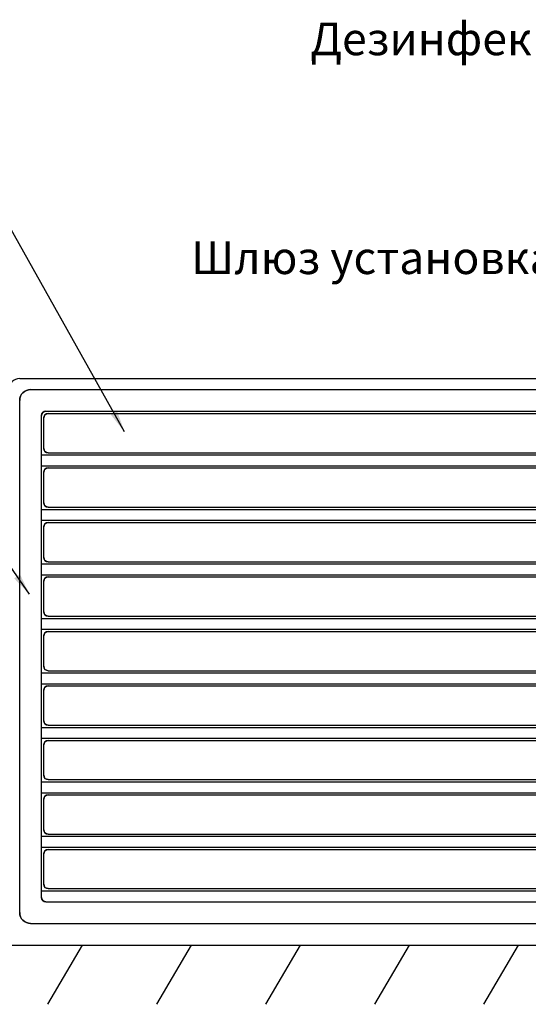
# Model space of a CAD drawing. Extents: x -35324 to 125257, y -2707 to 42467.
# Drawn here: x 500 to 23823, y -2707 to 42467 of the extents above; entities that cross this region are included whole.
import ezdxf

# ---------------------------------------------------------------- set-up
doc = ezdxf.new("R2010")
doc.units = 0
doc.layers.get('0').update_dxf_attribs({"linetype": 'CONTINUOUS'})
doc.dimstyles.get("Standard").update_dxf_attribs({"dimtxt": 0.18, "dimasz": 0.18, "dimexe": 0.18, "dimexo": 0.0625, "dimgap": 0.09, "dimtad": 0, "dimtih": 1, "dimtoh": 1, "dimdec": 4, "dimzin": 0, "dimdsep": 46, "dimtxsty": 'Standard', "dimcen": 0.09, "dimadec": 0, "dimazin": 0, "dimtfac": 1, "dimtdec": 4, "dimtofl": 0, "dimtmove": 0, "dimatfit": 3, "dimfxl": 0, "dimtolj": 1, "dimtzin": 0, "dimarcsym": 0})

msp = doc.modelspace()

# ---------------------------------------------------------------- linework, layer by layer
at = {"color": 151}
for p, q in [((500, 26000), (99500, 26000)), ((1000, 25500, -500), (99000, 25500, -500)), ((500, 1500, -500), (500, 25000, -500)), ((1000, 1000, -500), (99000, 1000, -500))]:
    msp.add_line(p, q, dxfattribs=at)
at = {"color": 151, "extrusion": (0, 1, -3.44505e-16)}
for p, q in [((500, 26000), (500, 26000, -250000)), ((646, 25354, -500), (646, 25354, -249500)), ((1000, 25500, -500), (1000, 25500, -249500)), ((500, 25000, -500), (500, 25000, -249500)), ((500, 1500, -500), (500, 1500, -249500)), ((646, 1146, -500), (646, 1146, -249500)), ((1000, 1000, -500), (1000, 1000, -249500))]:
    msp.add_line(p, q, dxfattribs=at)
at = {"color": 151, "extrusion": (0, -1.22461e-16, -1)}
for p, q in [((500, 26000, -250000), (99500, 26000, -250000)), ((1000, 25500, -249500), (99000, 25500, -249500)), ((500, 1500, -249500), (500, 25000, -249500)), ((1000, 1000, -249500), (99000, 1000, -249500))]:
    msp.add_line(p, q, dxfattribs=at)
at = {"color": 5, "extrusion": (0, 1, -3.44505e-16)}
for p, q in [((1559, 24441, -1500), (1559, 24441, -248500)), ((1700, 24500, -1500), (1700, 24500, -248500)), ((1500, 24300, -1500), (1500, 24300, -248500)), ((1500, 2200, -1500), (1500, 2200, -248500)), ((1559, 2059, -1500), (1559, 2059, -248500)), ((1700, 2000, -1500), (1700, 2000, -248500))]:
    msp.add_line(p, q, dxfattribs=at)
at = {"color": 5}
for p, q in [((1700, 24500, -1500), (98300, 24500, -1500)), ((1700, 24500, -5500), (46000, 24500, -5500)), ((1700, 24500, -9500), (46000, 24500, -9500)), ((1700, 24500, -5500), (46000, 24500, -5500)), ((1500, 2200, -1500), (1500, 24300, -1500)), ((1500, 2200, -5500), (1500, 24300, -5500)), ((1700, 2000, -1500), (98300, 2000, -1500)), ((1700, 2000, -5500), (46000, 2000, -5500))]:
    msp.add_line(p, q, dxfattribs=at)
at = {"color": 5, "extrusion": (0, -1.22461e-16, -1)}
for p, q in [((1700, 24500, -244500), (46000, 24500, -244500)), ((1700, 24500, -248500), (98300, 24500, -248500)), ((1500, 2200, -244500), (1500, 24300, -244500)), ((1500, 2200, -248500), (1500, 24300, -248500)), ((1700, 2000, -248500), (98300, 2000, -248500))]:
    msp.add_line(p, q, dxfattribs=at)
at = {"color": 101}
for p, q in [((1800, 24400, -1600), (43200, 24400, -1600)), ((1800, 24400, -5400), (43200, 24400, -5400)), ((1800, 24400, -9400), (43200, 24400, -9400)), ((1800, 24400, -5600), (43200, 24400, -5600)), ((1600, 22800, -1600), (1600, 24200, -1600)), ((1600, 22800, -5400), (1600, 24200, -5400)), ((1600, 22800, -9400), (1600, 24200, -9400)), ((1600, 22800, -5600), (1600, 24200, -5600)), ((1800, 22600, -1600), (43200, 22600, -1600)), ((1800, 22600, -5400), (43200, 22600, -5400)), ((1800, 22600, -9400), (43200, 22600, -9400)), ((1800, 22600, -5600), (43200, 22600, -5600)), ((1600, 20300, -5400), (1600, 21700, -5400)), ((1600, 20300, -1600), (1600, 21700, -1600)), ((1600, 20300, -5600), (1600, 21700, -5600)), ((1600, 20300, -9400), (1600, 21700, -9400)), ((1800, 21900, -5400), (43200, 21900, -5400)), ((1800, 21900, -1600), (43200, 21900, -1600)), ((1800, 21900, -5600), (43200, 21900, -5600)), ((1800, 21900, -9400), (43200, 21900, -9400)), ((1800, 20100, -5400), (43200, 20100, -5400)), ((1800, 20100, -1600), (43200, 20100, -1600)), ((1800, 20100, -5600), (43200, 20100, -5600)), ((1800, 20100, -9400), (43200, 20100, -9400)), ((1600, 17800, -1600), (1600, 19200, -1600)), ((1600, 17800, -5400), (1600, 19200, -5400)), ((1600, 17800, -9400), (1600, 19200, -9400)), ((1600, 17800, -5600), (1600, 19200, -5600)), ((1800, 19400, -1600), (43200, 19400, -1600)), ((1800, 19400, -5400), (43200, 19400, -5400)), ((1800, 19400, -9400), (43200, 19400, -9400)), ((1800, 19400, -5600), (43200, 19400, -5600)), ((1800, 17600, -1600), (43200, 17600, -1600)), ((1800, 17600, -5400), (43200, 17600, -5400)), ((1800, 17600, -9400), (43200, 17600, -9400)), ((1800, 17600, -5600), (43200, 17600, -5600)), ((1800, 16900, -5400), (43200, 16900, -5400)), ((1800, 16900, -1600), (43200, 16900, -1600)), ((1800, 16900, -5600), (43200, 16900, -5600)), ((1800, 16900, -9400), (43200, 16900, -9400)), ((1600, 15300, -5400), (1600, 16700, -5400)), ((1600, 15300, -1600), (1600, 16700, -1600)), ((1600, 15300, -5600), (1600, 16700, -5600)), ((1600, 15300, -9400), (1600, 16700, -9400)), ((1800, 15100, -5400), (43200, 15100, -5400)), ((1800, 15100, -1600), (43200, 15100, -1600)), ((1800, 15100, -5600), (43200, 15100, -5600)), ((1800, 15100, -9400), (43200, 15100, -9400)), ((1600, 12800, -5400), (1600, 14200, -5400)), ((1600, 12800, -1600), (1600, 14200, -1600)), ((1600, 12800, -5600), (1600, 14200, -5600)), ((1600, 12800, -9400), (1600, 14200, -9400)), ((1800, 14400, -5400), (43200, 14400, -5400)), ((1800, 14400, -1600), (43200, 14400, -1600)), ((1800, 14400, -5600), (43200, 14400, -5600)), ((1800, 14400, -9400), (43200, 14400, -9400)), ((1800, 12600, -5400), (43200, 12600, -5400)), ((1800, 12600, -1600), (43200, 12600, -1600)), ((1800, 12600, -5600), (43200, 12600, -5600)), ((1800, 12600, -9400), (43200, 12600, -9400)), ((1800, 11900, -5400), (43200, 11900, -5400)), ((1800, 11900, -1600), (43200, 11900, -1600)), ((1800, 11900, -5600), (43200, 11900, -5600)), ((1800, 11900, -9400), (43200, 11900, -9400)), ((1600, 10300, -5400), (1600, 11700, -5400)), ((1600, 10300, -1600), (1600, 11700, -1600)), ((1600, 10300, -5600), (1600, 11700, -5600)), ((1600, 10300, -9400), (1600, 11700, -9400)), ((1800, 10100, -5400), (43200, 10100, -5400)), ((1800, 10100, -1600), (43200, 10100, -1600)), ((1800, 10100, -5600), (43200, 10100, -5600)), ((1800, 10100, -9400), (43200, 10100, -9400)), ((1600, 7800, -5400), (1600, 9200, -5400)), ((1600, 7800, -1600), (1600, 9200, -1600)), ((1600, 7800, -5600), (1600, 9200, -5600)), ((1600, 7800, -9400), (1600, 9200, -9400)), ((1800, 9400, -5400), (43200, 9400, -5400)), ((1800, 9400, -1600), (43200, 9400, -1600)), ((1800, 9400, -5600), (43200, 9400, -5600)), ((1800, 9400, -9400), (43200, 9400, -9400)), ((1800, 7600, -5400), (43200, 7600, -5400)), ((1800, 7600, -1600), (43200, 7600, -1600)), ((1800, 7600, -5600), (43200, 7600, -5600)), ((1800, 7600, -9400), (43200, 7600, -9400)), ((1800, 6900, -5400), (43200, 6900, -5400)), ((1800, 6900, -1600), (43200, 6900, -1600)), ((1800, 6900, -5600), (43200, 6900, -5600)), ((1800, 6900, -9400), (43200, 6900, -9400)), ((1600, 5300, -5400), (1600, 6700, -5400)), ((1600, 5300, -1600), (1600, 6700, -1600)), ((1600, 5300, -5600), (1600, 6700, -5600)), ((1600, 5300, -9400), (1600, 6700, -9400)), ((1800, 5100, -5400), (43200, 5100, -5400)), ((1800, 5100, -1600), (43200, 5100, -1600)), ((1800, 5100, -5600), (43200, 5100, -5600)), ((1800, 5100, -9400), (43200, 5100, -9400)), ((1600, 2800, -5400), (1600, 4200, -5400)), ((1600, 2800, -1600), (1600, 4200, -1600)), ((1600, 2800, -5600), (1600, 4200, -5600)), ((1600, 2800, -9400), (1600, 4200, -9400)), ((1800, 4400, -5400), (43200, 4400, -5400)), ((1800, 4400, -1600), (43200, 4400, -1600)), ((1800, 4400, -5600), (43200, 4400, -5600)), ((1800, 4400, -9400), (43200, 4400, -9400)), ((1800, 2600, -5400), (43200, 2600, -5400)), ((1800, 2600, -1600), (43200, 2600, -1600)), ((1800, 2600, -5600), (43200, 2600, -5600)), ((1800, 2600, -9400), (43200, 2600, -9400))]:
    msp.add_line(p, q, dxfattribs=at)
at = {"color": 101, "extrusion": (0, 1, -3.44505e-16)}
for p, q in [((1800, 24400, -1600), (1800, 24400, -5400)), ((1800, 24400, -248400), (1800, 24400, -244600)), ((1800, 24400, -5600), (1800, 24400, -9400)), ((1600, 24200, -5400), (1600, 24200, -1600)), ((1600, 24200, -244600), (1600, 24200, -248400)), ((1600, 24200, -9400), (1600, 24200, -5600)), ((1659, 24341, -5400), (1659, 24341, -1600)), ((1659, 24341, -244600), (1659, 24341, -248400)), ((1659, 24341, -9400), (1659, 24341, -5600)), ((1600, 22800, -1600), (1600, 22800, -5400)), ((1600, 22800, -248400), (1600, 22800, -244600)), ((1600, 22800, -5600), (1600, 22800, -9400)), ((1659, 22659, -5400), (1659, 22659, -1600)), ((1659, 22659, -244600), (1659, 22659, -248400)), ((1659, 22659, -9400), (1659, 22659, -5600)), ((1800, 22600, -1600), (1800, 22600, -5400)), ((1800, 22600, -248400), (1800, 22600, -244600)), ((1800, 22600, -5600), (1800, 22600, -9400)), ((1600, 21700, -5400), (1600, 21700, -1600)), ((1600, 21700, -244600), (1600, 21700, -248400)), ((1600, 21700, -9400), (1600, 21700, -5600)), ((1659, 21841, -244600), (1659, 21841, -248400)), ((1800, 21900, -1600), (1800, 21900, -5400)), ((1800, 21900, -248400), (1800, 21900, -244600)), ((1800, 21900, -5600), (1800, 21900, -9400)), ((1600, 20300, -1600), (1600, 20300, -5400)), ((1600, 20300, -248400), (1600, 20300, -244600)), ((1600, 20300, -5600), (1600, 20300, -9400)), ((1659, 20159, -5400), (1659, 20159, -1600)), ((1659, 20159, -244600), (1659, 20159, -248400)), ((1659, 20159, -9400), (1659, 20159, -5600)), ((1800, 20100, -1600), (1800, 20100, -5400)), ((1800, 20100, -248400), (1800, 20100, -244600)), ((1800, 20100, -5600), (1800, 20100, -9400)), ((1600, 19200, -5400), (1600, 19200, -1600)), ((1600, 19200, -244600), (1600, 19200, -248400)), ((1600, 19200, -9400), (1600, 19200, -5600)), ((1659, 19341, -244600), (1659, 19341, -248400)), ((1800, 19400, -1600), (1800, 19400, -5400)), ((1800, 19400, -248400), (1800, 19400, -244600)), ((1800, 19400, -5600), (1800, 19400, -9400)), ((1600, 17800, -1600), (1600, 17800, -5400)), ((1600, 17800, -248400), (1600, 17800, -244600)), ((1600, 17800, -5600), (1600, 17800, -9400)), ((1659, 17659, -5400), (1659, 17659, -1600)), ((1659, 17659, -244600), (1659, 17659, -248400)), ((1659, 17659, -9400), (1659, 17659, -5600)), ((1800, 17600, -1600), (1800, 17600, -5400)), ((1800, 17600, -248400), (1800, 17600, -244600)), ((1800, 17600, -5600), (1800, 17600, -9400)), ((1659, 16841, -5400), (1659, 16841, -1600)), ((1659, 16841, -244600), (1659, 16841, -248400)), ((1659, 16841, -9400), (1659, 16841, -5600)), ((1800, 16900, -1600), (1800, 16900, -5400)), ((1800, 16900, -248400), (1800, 16900, -244600)), ((1800, 16900, -5600), (1800, 16900, -9400)), ((1600, 15300, -1600), (1600, 15300, -5400)), ((1600, 15300, -248400), (1600, 15300, -244600)), ((1600, 15300, -5600), (1600, 15300, -9400)), ((1659, 15159, -5400), (1659, 15159, -1600)), ((1659, 15159, -244600), (1659, 15159, -248400)), ((1659, 15159, -9400), (1659, 15159, -5600)), ((1800, 15100, -1600), (1800, 15100, -5400)), ((1800, 15100, -248400), (1800, 15100, -244600)), ((1800, 15100, -5600), (1800, 15100, -9400)), ((1600, 14200, -5400), (1600, 14200, -1600)), ((1600, 14200, -244600), (1600, 14200, -248400)), ((1600, 14200, -9400), (1600, 14200, -5600)), ((1659, 14341, -244600), (1659, 14341, -248400)), ((1800, 14400, -1600), (1800, 14400, -5400)), ((1800, 14400, -248400), (1800, 14400, -244600)), ((1800, 14400, -5600), (1800, 14400, -9400)), ((1600, 12800, -1600), (1600, 12800, -5400)), ((1600, 12800, -248400), (1600, 12800, -244600)), ((1600, 12800, -5600), (1600, 12800, -9400)), ((1659, 12659, -5400), (1659, 12659, -1600)), ((1659, 12659, -244600), (1659, 12659, -248400)), ((1659, 12659, -9400), (1659, 12659, -5600)), ((1800, 12600, -1600), (1800, 12600, -5400)), ((1800, 12600, -248400), (1800, 12600, -244600)), ((1800, 12600, -5600), (1800, 12600, -9400)), ((1659, 11841, -244600), (1659, 11841, -248400)), ((1800, 11900, -1600), (1800, 11900, -5400)), ((1800, 11900, -248400), (1800, 11900, -244600)), ((1800, 11900, -5600), (1800, 11900, -9400)), ((1600, 11700, -5400), (1600, 11700, -1600)), ((1600, 11700, -244600), (1600, 11700, -248400)), ((1600, 11700, -9400), (1600, 11700, -5600)), ((1600, 10300, -1600), (1600, 10300, -5400)), ((1600, 10300, -248400), (1600, 10300, -244600)), ((1600, 10300, -5600), (1600, 10300, -9400)), ((1659, 10159, -5400), (1659, 10159, -1600)), ((1659, 10159, -244600), (1659, 10159, -248400)), ((1659, 10159, -9400), (1659, 10159, -5600)), ((1800, 10100, -1600), (1800, 10100, -5400)), ((1800, 10100, -248400), (1800, 10100, -244600)), ((1800, 10100, -5600), (1800, 10100, -9400)), ((1659, 9341, -5400), (1659, 9341, -1600)), ((1659, 9341, -244600), (1659, 9341, -248400)), ((1659, 9341, -9400), (1659, 9341, -5600)), ((1800, 9400, -1600), (1800, 9400, -5400)), ((1800, 9400, -248400), (1800, 9400, -244600)), ((1800, 9400, -5600), (1800, 9400, -9400)), ((1600, 7800, -1600), (1600, 7800, -5400)), ((1600, 7800, -248400), (1600, 7800, -244600)), ((1600, 7800, -5600), (1600, 7800, -9400)), ((1659, 7659, -5400), (1659, 7659, -1600)), ((1659, 7659, -244600), (1659, 7659, -248400)), ((1659, 7659, -9400), (1659, 7659, -5600)), ((1800, 7600, -1600), (1800, 7600, -5400)), ((1800, 7600, -248400), (1800, 7600, -244600)), ((1800, 7600, -5600), (1800, 7600, -9400)), ((1659, 6841, -244600), (1659, 6841, -248400)), ((1800, 6900, -1600), (1800, 6900, -5400)), ((1800, 6900, -248400), (1800, 6900, -244600)), ((1800, 6900, -5600), (1800, 6900, -9400)), ((1600, 6700, -5400), (1600, 6700, -1600)), ((1600, 6700, -244600), (1600, 6700, -248400)), ((1600, 6700, -9400), (1600, 6700, -5600)), ((1600, 5300, -1600), (1600, 5300, -5400)), ((1600, 5300, -248400), (1600, 5300, -244600)), ((1600, 5300, -5600), (1600, 5300, -9400)), ((1659, 5159, -5400), (1659, 5159, -1600)), ((1659, 5159, -244600), (1659, 5159, -248400)), ((1659, 5159, -9400), (1659, 5159, -5600)), ((1800, 5100, -1600), (1800, 5100, -5400)), ((1800, 5100, -248400), (1800, 5100, -244600)), ((1800, 5100, -5600), (1800, 5100, -9400)), ((1600, 4200, -5400), (1600, 4200, -1600)), ((1600, 4200, -244600), (1600, 4200, -248400)), ((1600, 4200, -9400), (1600, 4200, -5600)), ((1659, 4341, -244600), (1659, 4341, -248400)), ((1800, 4400, -1600), (1800, 4400, -5400)), ((1800, 4400, -248400), (1800, 4400, -244600)), ((1800, 4400, -5600), (1800, 4400, -9400)), ((1600, 2800, -1600), (1600, 2800, -5400)), ((1600, 2800, -248400), (1600, 2800, -244600)), ((1600, 2800, -5600), (1600, 2800, -9400)), ((1659, 2659, -5400), (1659, 2659, -1600)), ((1659, 2659, -244600), (1659, 2659, -248400)), ((1659, 2659, -9400), (1659, 2659, -5600)), ((1800, 2600, -1600), (1800, 2600, -5400)), ((1800, 2600, -248400), (1800, 2600, -244600)), ((1800, 2600, -5600), (1800, 2600, -9400))]:
    msp.add_line(p, q, dxfattribs=at)
at = {"color": 101, "extrusion": (0, -1.22461e-16, -1)}
for p, q in [((1800, 24400, -244600), (43200, 24400, -244600)), ((1800, 24400, -248400), (43200, 24400, -248400)), ((1600, 22800, -244600), (1600, 24200, -244600)), ((1600, 22800, -248400), (1600, 24200, -248400)), ((1800, 22600, -244600), (43200, 22600, -244600)), ((1800, 22600, -248400), (43200, 22600, -248400)), ((1600, 20300, -248400), (1600, 21700, -248400)), ((1600, 20300, -244600), (1600, 21700, -244600)), ((1800, 21900, -248400), (43200, 21900, -248400)), ((1800, 21900, -244600), (43200, 21900, -244600)), ((1800, 20100, -248400), (43200, 20100, -248400)), ((1800, 20100, -244600), (43200, 20100, -244600)), ((1600, 17800, -244600), (1600, 19200, -244600)), ((1600, 17800, -248400), (1600, 19200, -248400)), ((1800, 19400, -244600), (43200, 19400, -244600)), ((1800, 19400, -248400), (43200, 19400, -248400)), ((1800, 17600, -244600), (43200, 17600, -244600)), ((1800, 17600, -248400), (43200, 17600, -248400)), ((1800, 16900, -248400), (43200, 16900, -248400)), ((1800, 16900, -244600), (43200, 16900, -244600)), ((1600, 15300, -248400), (1600, 16700, -248400)), ((1600, 15300, -244600), (1600, 16700, -244600)), ((1800, 15100, -248400), (43200, 15100, -248400)), ((1800, 15100, -244600), (43200, 15100, -244600)), ((1600, 12800, -244600), (1600, 14200, -244600)), ((1600, 12800, -248400), (1600, 14200, -248400)), ((1800, 14400, -244600), (43200, 14400, -244600)), ((1800, 14400, -248400), (43200, 14400, -248400)), ((1800, 12600, -244600), (43200, 12600, -244600)), ((1800, 12600, -248400), (43200, 12600, -248400)), ((1800, 11900, -248400), (43200, 11900, -248400)), ((1800, 11900, -244600), (43200, 11900, -244600)), ((1600, 10300, -248400), (1600, 11700, -248400)), ((1600, 10300, -244600), (1600, 11700, -244600)), ((1800, 10100, -248400), (43200, 10100, -248400)), ((1800, 10100, -244600), (43200, 10100, -244600)), ((1600, 7800, -244600), (1600, 9200, -244600)), ((1600, 7800, -248400), (1600, 9200, -248400)), ((1800, 9400, -244600), (43200, 9400, -244600)), ((1800, 9400, -248400), (43200, 9400, -248400)), ((1800, 7600, -244600), (43200, 7600, -244600)), ((1800, 7600, -248400), (43200, 7600, -248400)), ((1800, 6900, -248400), (43200, 6900, -248400)), ((1800, 6900, -244600), (43200, 6900, -244600)), ((1600, 5300, -248400), (1600, 6700, -248400)), ((1600, 5300, -244600), (1600, 6700, -244600)), ((1800, 5100, -248400), (43200, 5100, -248400)), ((1800, 5100, -244600), (43200, 5100, -244600)), ((1600, 2800, -244600), (1600, 4200, -244600)), ((1600, 2800, -248400), (1600, 4200, -248400)), ((1800, 4400, -244600), (43200, 4400, -244600)), ((1800, 4400, -248400), (43200, 4400, -248400)), ((1800, 2600, -244600), (43200, 2600, -244600)), ((1800, 2600, -248400), (43200, 2600, -248400))]:
    msp.add_line(p, q, dxfattribs=at)
for p, q in [((1500, 22500, -1500), (98500, 22500, -1500)), ((1500, 22500, -5500), (46000, 22500, -5500)), ((1500, 22500, -9500), (46000, 22500, -9500)), ((1500, 22500, -5500), (46000, 22500, -5500)), ((1500, 22000, -1500), (98500, 22000, -1500)), ((1500, 22000, -5500), (46000, 22000, -5500)), ((1500, 20000, -1500), (98500, 20000, -1500)), ((1500, 20000, -5500), (46000, 20000, -5500)), ((1500, 19500, -1500), (98500, 19500, -1500)), ((1500, 19500, -5500), (46000, 19500, -5500)), ((1500, 17500, -1500), (98500, 17500, -1500)), ((1500, 17500, -5500), (46000, 17500, -5500)), ((1500, 17000, -1500), (98500, 17000, -1500)), ((1500, 17000, -5500), (46000, 17000, -5500)), ((1500, 15000, -1500), (98500, 15000, -1500)), ((1500, 15000, -5500), (46000, 15000, -5500)), ((1500, 14500, -1500), (98500, 14500, -1500)), ((1500, 14500, -5500), (46000, 14500, -5500)), ((1500, 12500, -1500), (98500, 12500, -1500)), ((1500, 12500, -5500), (46000, 12500, -5500)), ((1500, 12000, -1500), (98500, 12000, -1500)), ((1500, 12000, -5500), (46000, 12000, -5500)), ((1500, 10000, -1500), (98500, 10000, -1500)), ((1500, 10000, -5500), (46000, 10000, -5500)), ((1500, 9500, -1500), (98500, 9500, -1500)), ((1500, 9500, -5500), (46000, 9500, -5500)), ((1500, 7500, -1500), (98500, 7500, -1500)), ((1500, 7500, -5500), (46000, 7500, -5500)), ((1500, 7000, -1500), (98500, 7000, -1500)), ((1500, 7000, -5500), (46000, 7000, -5500)), ((1500, 5000, -1500), (98500, 5000, -1500)), ((1500, 5000, -5500), (46000, 5000, -5500)), ((1500, 4500, -1500), (98500, 4500, -1500)), ((1500, 4500, -5500), (46000, 4500, -5500)), ((1500, 2500, -1500), (98500, 2500, -1500)), ((1500, 2500, -5500), (46000, 2500, -5500)), ((-10000, 0), (110000, 0)), ((3364, 0), (1774, -2707)), ((8364, 0), (6774, -2707)), ((13364, 0), (11774, -2707)), ((18364, 0), (16774, -2707)), ((23364, 0), (21774, -2707))]:
    msp.add_line(p, q)
at = {"extrusion": (0, 1, -3.44505e-16)}
for p, q in [((1500, 22500, -1500), (1500, 22500, -248500)), ((1500, 22000, -1500), (1500, 22000, -248500)), ((1500, 20000, -1500), (1500, 20000, -248500)), ((1500, 19500, -1500), (1500, 19500, -248500)), ((1500, 17500, -1500), (1500, 17500, -248500)), ((1500, 17000, -1500), (1500, 17000, -248500)), ((1500, 15000, -1500), (1500, 15000, -248500)), ((1500, 14500, -1500), (1500, 14500, -248500)), ((1500, 12500, -1500), (1500, 12500, -248500)), ((1500, 12000, -1500), (1500, 12000, -248500)), ((1500, 10000, -1500), (1500, 10000, -248500)), ((1500, 9500, -1500), (1500, 9500, -248500)), ((1500, 7500, -1500), (1500, 7500, -248500)), ((1500, 7000, -1500), (1500, 7000, -248500)), ((1500, 5000, -1500), (1500, 5000, -248500)), ((1500, 4500, -1500), (1500, 4500, -248500))]:
    msp.add_line(p, q, dxfattribs=at)
at = {"extrusion": (0, -1.22461e-16, -1)}
for p, q in [((1500, 22500, -244500), (46000, 22500, -244500)), ((1500, 22500, -248500), (98500, 22500, -248500)), ((1500, 22000, -248500), (98500, 22000, -248500)), ((1500, 20000, -248500), (98500, 20000, -248500)), ((1500, 19500, -248500), (98500, 19500, -248500)), ((1500, 17500, -248500), (98500, 17500, -248500)), ((1500, 17000, -248500), (98500, 17000, -248500)), ((1500, 15000, -248500), (98500, 15000, -248500)), ((1500, 14500, -248500), (98500, 14500, -248500)), ((1500, 12500, -248500), (98500, 12500, -248500)), ((1500, 12000, -248500), (98500, 12000, -248500)), ((1500, 10000, -248500), (98500, 10000, -248500)), ((1500, 9500, -248500), (98500, 9500, -248500)), ((1500, 7500, -248500), (98500, 7500, -248500)), ((1500, 7000, -248500), (98500, 7000, -248500)), ((1500, 5000, -248500), (98500, 5000, -248500)), ((1500, 4500, -248500), (98500, 4500, -248500)), ((1500, 2500, -248500), (98500, 2500, -248500)), ((-10000, 0, -250000), (110000, 0, -250000)), ((3364, 0, -250000), (1774, -2707, -250000)), ((8364, 0, -250000), (6774, -2707, -250000)), ((13364, 0, -250000), (11774, -2707, -250000)), ((18364, 0, -250000), (16774, -2707, -250000)), ((23364, 0, -250000), (21774, -2707, -250000))]:
    msp.add_line(p, q, dxfattribs=at)
at = {"color": 151}
for centre, start, end in [((500, 25500), 90, 180), ((1000, 25000, -500), 90, 180), ((1000, 1500, -500), 180, 270)]:
    msp.add_arc(centre, 500, start, end, dxfattribs=at)
at = {"color": 151, "extrusion": (0, -1.22461e-16, -1)}
for centre, start, end in [((-1000, 25000, 249500), 0, 90), ((-1000, 1500, 249500), 270, 0)]:
    msp.add_arc(centre, 500, start, end, dxfattribs=at)
at = {"color": 5}
for centre, start, end in [((1700, 24300, -1500), 90, 180), ((1700, 24300, -5500), 90, 180), ((1700, 24300, -5500), 90, 180), ((1700, 24300, -9500), 90, 180), ((1700, 2200, -1500), 180, 270), ((1700, 2200, -5500), 180, 270)]:
    msp.add_arc(centre, 200, start, end, dxfattribs=at)
at = {"color": 5, "extrusion": (0, -1.22461e-16, -1)}
for centre, start, end in [((-1700, 24300, 248500), 0, 90), ((-1700, 24300, 244500), 0, 90), ((-1700, 2200, 248500), 270, 0)]:
    msp.add_arc(centre, 200, start, end, dxfattribs=at)
at = {"color": 101}
for centre, start, end in [((1800, 24200, -1600), 90, 180), ((1800, 24200, -5400), 90, 180), ((1800, 24200, -5600), 90, 180), ((1800, 24200, -9400), 90, 180), ((1800, 22800, -1600), 180, 270), ((1800, 22800, -5400), 180, 270), ((1800, 22800, -5600), 180, 270), ((1800, 22800, -9400), 180, 270), ((1800, 21700, -1600), 90, 180), ((1800, 21700, -5400), 90, 180), ((1800, 21700, -9400), 90, 180), ((1800, 21700, -5600), 90, 180), ((1800, 20300, -1600), 180, 270), ((1800, 20300, -5400), 180, 270), ((1800, 20300, -5600), 180, 270), ((1800, 20300, -9400), 180, 270), ((1800, 19200, -5400), 90, 180), ((1800, 19200, -1600), 90, 180), ((1800, 19200, -5600), 90, 180), ((1800, 19200, -9400), 90, 180), ((1800, 17800, -1600), 180, 270), ((1800, 17800, -5400), 180, 270), ((1800, 17800, -5600), 180, 270), ((1800, 17800, -9400), 180, 270), ((1800, 16700, -1600), 90, 180), ((1800, 16700, -5400), 90, 180), ((1800, 16700, -5600), 90, 180), ((1800, 16700, -9400), 90, 180), ((1800, 15300, -1600), 180, 270), ((1800, 15300, -5400), 180, 270), ((1800, 15300, -5600), 180, 270), ((1800, 15300, -9400), 180, 270), ((1800, 14200, -5400), 90, 180), ((1800, 14200, -1600), 90, 180), ((1800, 14200, -5600), 90, 180), ((1800, 14200, -9400), 90, 180), ((1800, 12800, -1600), 180, 270), ((1800, 12800, -5400), 180, 270), ((1800, 12800, -9400), 180, 270), ((1800, 12800, -5600), 180, 270), ((1800, 11700, -1600), 90, 180), ((1800, 11700, -5400), 90, 180), ((1800, 11700, -5600), 90, 180), ((1800, 11700, -9400), 90, 180), ((1800, 10300, -1600), 180, 270), ((1800, 10300, -5400), 180, 270), ((1800, 10300, -5600), 180, 270), ((1800, 10300, -9400), 180, 270), ((1800, 9200, -1600), 90, 180), ((1800, 9200, -5400), 90, 180), ((1800, 9200, -9400), 90, 180), ((1800, 9200, -5600), 90, 180), ((1800, 7800, -1600), 180, 270), ((1800, 7800, -5400), 180, 270), ((1800, 7800, -5600), 180, 270), ((1800, 7800, -9400), 180, 270), ((1800, 6700, -1600), 90, 180), ((1800, 6700, -5400), 90, 180), ((1800, 6700, -5600), 90, 180), ((1800, 6700, -9400), 90, 180), ((1800, 5300, -5400), 180, 270), ((1800, 5300, -1600), 180, 270), ((1800, 5300, -5600), 180, 270), ((1800, 5300, -9400), 180, 270), ((1800, 4200, -1600), 90, 180), ((1800, 4200, -5400), 90, 180), ((1800, 4200, -5600), 90, 180), ((1800, 4200, -9400), 90, 180), ((1800, 2800, -1600), 180, 270), ((1800, 2800, -5400), 180, 270), ((1800, 2800, -9400), 180, 270), ((1800, 2800, -5600), 180, 270)]:
    msp.add_arc(centre, 200, start, end, dxfattribs=at)
at = {"color": 101, "extrusion": (0, -1.22461e-16, -1)}
for centre, start, end in [((-1800, 24200, 248400), 0, 90), ((-1800, 24200, 244600), 0, 90), ((-1800, 22800, 248400), 270, 360), ((-1800, 22800, 244600), 270, 360), ((-1800, 21700, 244600), 0, 90), ((-1800, 21700, 248400), 0, 90), ((-1800, 20300, 244600), 270, 360), ((-1800, 20300, 248400), 270, 360), ((-1800, 19200, 248400), 0, 90), ((-1800, 19200, 244600), 0, 90), ((-1800, 17800, 244600), 270, 360), ((-1800, 17800, 248400), 270, 360), ((-1800, 16700, 244600), 0, 90), ((-1800, 16700, 248400), 0, 90), ((-1800, 15300, 244600), 270, 360), ((-1800, 15300, 248400), 270, 360), ((-1800, 14200, 248400), 0, 90), ((-1800, 14200, 244600), 0, 90), ((-1800, 12800, 244600), 270, 360), ((-1800, 12800, 248400), 270, 360), ((-1800, 11700, 244600), 0, 90), ((-1800, 11700, 248400), 0, 90), ((-1800, 10300, 244600), 270, 360), ((-1800, 10300, 248400), 270, 360), ((-1800, 9200, 244600), 0, 90), ((-1800, 9200, 248400), 0, 90), ((-1800, 7800, 244600), 270, 360), ((-1800, 7800, 248400), 270, 360), ((-1800, 6700, 244600), 0, 90), ((-1800, 6700, 248400), 0, 90), ((-1800, 5300, 248400), 270, 360), ((-1800, 5300, 244600), 270, 360), ((-1800, 4200, 244600), 0, 90), ((-1800, 4200, 248400), 0, 90), ((-1800, 2800, 244600), 270, 360), ((-1800, 2800, 248400), 270, 360)]:
    msp.add_arc(centre, 200, start, end, dxfattribs=at)

# ---------------------------------------------------------------- texts
at = {"char_height": 1500, "width": 26195.07, "attachment_point": 9}
for s, insert in [('{\\fTxt|b0|i0|c204|p2;Дезинфекционные камеры}', (33033, 38338)), ('{\\fTxt|b0|i0|c204|p2;Шлюз установка-камера}', (33033, 30797))]:
    msp.add_mtext(s, dxfattribs=dict(at, insert=insert))

# ---------------------------------------------------------------- leaders
at = {"annotation_type": 0, "has_hookline": 1, "hookline_direction": 1}
for points, text_width in [([(5312, 23551), (-3851, 39885), (-4851, 39885)], 18774), ([(44785, 23614), (35233, 39885), (34233, 39885)], 22540), ([(43496, 23537), (35233, 32344), (34233, 32344)], 23529), ([(946, 16105), (-8094, 29221), (-9094, 29221)], 25030)]:
    msp.add_leader(points, dimstyle='Standard', override={"dimtxt": 2.5, "dimasz": 1000, "dimexe": 1.25, "dimexo": 0.625, "dimgap": 1200, "dimtad": 0, "dimtih": 0, "dimtoh": 0, "dimzin": 8, "dimlunit": 6, "dimcen": 2.5, "dimtofl": 1}, dxfattribs=dict(at, text_width=text_width))

doc.saveas('drawing.dxf')
